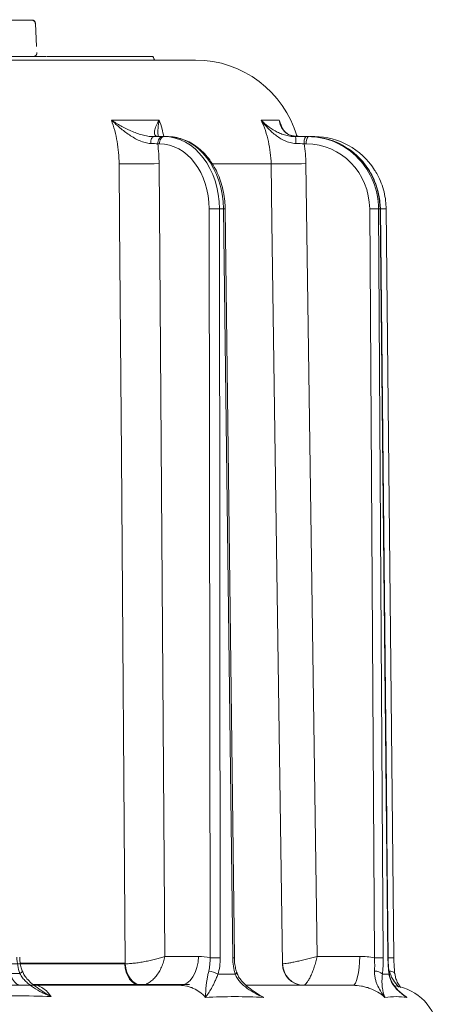
# Model space of a CAD drawing. Extents: x 17213 to 20696, y 981 to 4196.
# Drawn here: x 20350 to 20465, y 3761 to 4031 of the extents above; entities that cross this region are included whole.
import ezdxf

# ---------------------------------------------------------------- set-up
doc = ezdxf.new("R2010")
doc.units = 0
doc.header["$LTSCALE"] = 5
doc.linetypes.add('HIDDEN', pattern=[1.905, 1.27, -0.635])

msp = doc.modelspace()

# ---------------------------------------------------------------- linework, layer by layer
at = {"color": 1, "linetype": 'HIDDEN', "lineweight": 9}
for p, q in [((20354.41, 4029.99), (20354.84, 4022.02)), ((20354.42, 4029.98), (20354.84, 4021.98))]:
    msp.add_line(p, q, dxfattribs=at)
at = {"color": 7, "linetype": 'Continuous', "lineweight": 9}
for p, q in [((20398.47, 4019.92), (20308.26, 4019.92)), ((20357.5, 4020.92), (20357.52, 4020.92)), ((20357.52, 4020.92), (20357.57, 4020.92)), ((20357.57, 4020.92), (20357.9, 4020.92)), ((20357.9, 4020.92), (20358.05, 4020.92)), ((20358.46, 4020.92), (20358.86, 4020.92)), ((20359.04, 4020.92), (20360.11, 4020.92)), ((20360.11, 4020.92), (20360.23, 4020.92)), ((20360.27, 4020.92), (20360.39, 4020.92)), ((20361.85, 4020.92), (20362.2, 4020.92)), ((20362.34, 4020.92), (20363.01, 4020.92)), ((20365.75, 4020.92), (20368.17, 4020.92)), ((20368.17, 4020.92), (20376.29, 4020.92)), ((20384.13, 4020.92), (20384.73, 4020.92)), ((20384.73, 4020.92), (20384.82, 4020.92)), ((20385.2, 4020.92), (20385.34, 4020.92)), ((20385.64, 4020.92), (20386.13, 4020.92)), ((20386.13, 4020.92), (20386.3, 4020.92)), ((20386.3, 4020.92), (20386.65, 4020.92)), ((20386.65, 4020.92), (20386.69, 4020.92)), ((20386.73, 4020.92), (20386.74, 4020.92)), ((20386.74, 4020.92), (20387.21, 4019.92)), ((20388.44, 4003.46), (20375.32, 4003.46)), ((20421.41, 4003.46), (20416.47, 4003.46)), ((20422.39, 4001.09), (20421.41, 4003.46)), ((20389.8, 3998.92), (20389.35, 3998.92)), ((20390.7, 3998.92), (20389.8, 3998.92)), ((20389.98, 3998.92), (20390.25, 3998.92)), ((20425.36, 3999.12), (20426.48, 3998.92)), ((20426.15, 3999.21), (20426.65, 3999.08)), ((20429.37, 3998.92), (20428.8, 3998.92)), ((20429.71, 3998.92), (20429.37, 3998.92)), ((20430.62, 3998.92), (20429.89, 3998.92)), ((20431.2, 3998.92), (20430.62, 3998.92)), ((20430.62, 3998.92), (20430.69, 3998.9)), ((20388.06, 3996.94), (20388.52, 3996.94)), ((20428.31, 3996.94), (20428.89, 3996.94)), ((20390.02, 3773.85), (20388.41, 3991.5)), ((20403.19, 3991.43), (20419.21, 3991.43)), ((20431.91, 3773.85), (20428.78, 3991.5)), ((20402.2, 3979.1), (20402.43, 3773.46)), ((20405.02, 3979.1), (20406.12, 3979.1)), ((20405.24, 3773.46), (20405.02, 3979.1)), ((20406.12, 3979.1), (20408.65, 3773.46)), ((20406.59, 3979.11), (20409.12, 3773.46)), ((20446.32, 3979.1), (20447.62, 3773.46)), ((20448.74, 3979.1), (20449.15, 3979.1)), ((20450.05, 3773.46), (20448.74, 3979.1)), ((20449.15, 3979.1), (20451.33, 3773.46)), ((20449.21, 3979.1), (20451.39, 3773.46)), ((20449.25, 3979.1), (20451, 3810.68)), ((20450.84, 3979.1), (20452.96, 3773.46)), ((20399.23, 3773.85), (20390.02, 3773.85)), ((20443.58, 3773.85), (20431.91, 3773.85)), ((20379.03, 3771.82), (20347.15, 3771.82)), ((20394.09, 3765.92), (20091.71, 3765.92)), ((20441.64, 3765.92), (20412.38, 3765.92))]:
    msp.add_line(p, q, dxfattribs=at)
at = {"color": 1, "linetype": 'Continuous', "lineweight": 9}
msp.add_line((20345.84, 4020.92), (20353.84, 4020.92), dxfattribs=at)
at = {"color": 7, "lineweight": 9}
for p, q in [((20378.98, 3772.03), (20350.28, 3772.03)), ((20396.77, 3766.14), (20353.78, 3766.14))]:
    msp.add_line(p, q, dxfattribs=at)
at = {"color": 1, "linetype": 'HIDDEN', "lineweight": 9, "flags": 128}
msp.add_lwpolyline([(20353.41, 4030.93), (20353.28, 4030.93), (20352.8, 4030.93), (20351.97, 4030.93), (20350.79, 4030.93), (20349.26, 4030.94), (20347.38, 4030.94), (20345.18, 4030.94), (20342.64, 4030.94), (20339.78, 4030.94), (20336.61, 4030.94), (20333.14, 4030.94), (20329.38, 4030.95), (20325.35, 4030.95), (20321.04, 4030.95), (20316.49, 4030.95), (20311.7, 4030.96), (20306.69, 4030.96), (20301.47, 4030.96), (20296.06, 4030.96), (20290.49, 4030.97), (20284.76, 4030.97), (20278.89, 4030.97), (20272.91, 4030.98), (20266.84, 4030.98), (20260.69, 4030.98), (20254.48, 4030.99), (20248.23, 4030.99), (20241.96, 4030.99), (20235.7, 4031), (20229.46, 4031), (20223.27, 4031.01), (20217.14, 4031.01), (20211.09, 4031.01), (20205.14, 4031.02), (20199.32, 4031.02), (20193.63, 4031.02), (20188.1, 4031.02)], dxfattribs=at)
at = {"color": 7, "linetype": 'Continuous', "lineweight": 9, "flags": 128}
for points in [[(20386.74, 4020.92), (20386.88, 4020.62), (20387.02, 4020.32), (20387.21, 4019.92)], [(20386.92, 3998.92), (20386.76, 3998.89), (20386.62, 3998.78), (20386.48, 3998.61), (20386.36, 3998.38), (20386.26, 3998.09), (20386.18, 3997.77), (20386.13, 3997.41), (20386.11, 3997.04)], [(20389.35, 3998.92), (20389.1, 3998.89), (20388.86, 3998.77), (20388.64, 3998.59), (20388.44, 3998.34), (20388.28, 3998.04), (20388.16, 3997.7), (20388.09, 3997.33), (20388.06, 3996.94)], [(20389.8, 3998.92), (20389.55, 3998.89), (20389.31, 3998.77), (20389.09, 3998.59), (20388.9, 3998.34), (20388.74, 3998.04), (20388.62, 3997.7), (20388.54, 3997.33), (20388.52, 3996.94)], [(20431.2, 3998.92), (20431.28, 3998.89), (20431.3, 3998.86)], [(20377.44, 3991.43), (20377.56, 3975.43), (20378.05, 3911.44), (20379.11, 3771.82)], [(20419.21, 3991.43), (20419.44, 3975.43), (20420.37, 3911.44), (20422.38, 3771.82)], [(20449.15, 3979.1), (20449.21, 3979.1), (20449.21, 3979.1)], [(20394.09, 3765.92), (20395.09, 3766.08), (20396.05, 3766.53), (20396.93, 3767.26), (20397.71, 3768.24), (20398.35, 3769.44), (20398.83, 3770.81), (20399.13, 3772.3), (20399.23, 3773.85)], [(20443.58, 3773.85), (20443.54, 3772.3), (20443.42, 3770.81), (20443.24, 3769.44), (20443, 3768.24), (20442.71, 3767.26), (20442.38, 3766.53), (20442.02, 3766.08), (20441.64, 3765.92)], [(20379.03, 3771.82), (20379.13, 3770.66), (20379.39, 3769.56), (20379.79, 3768.54), (20380.33, 3767.64), (20380.98, 3766.91), (20381.73, 3766.37), (20382.53, 3766.04), (20383.37, 3765.92)], [(20379.11, 3771.82), (20379.25, 3770.67), (20379.55, 3769.57), (20379.99, 3768.55), (20380.56, 3767.66), (20381.24, 3766.93), (20382.01, 3766.39), (20382.82, 3766.05), (20383.66, 3765.94)], [(20451.33, 3773.46), (20451.39, 3773.46), (20451.39, 3773.46)], [(20409.37, 3768.94), (20409.55, 3769.1), (20409.68, 3769.25), (20409.74, 3769.39), (20409.74, 3769.52), (20409.74, 3769.54)], [(20451.63, 3768.94), (20451.67, 3769.1), (20451.67, 3769.17)], [(20453.21, 3769.15), (20453.18, 3769.25), (20453.09, 3769.39), (20452.93, 3769.52), (20452.71, 3769.63), (20452.44, 3769.71), (20452.14, 3769.77), (20451.8, 3769.8)]]:
    msp.add_lwpolyline(points, dxfattribs=at)
at = {"color": 7, "lineweight": 9, "flags": 128}
msp.add_lwpolyline([(20350.18, 3769.16), (20350.42, 3769.32), (20350.6, 3769.47), (20350.74, 3769.61), (20350.81, 3769.74), (20350.82, 3769.84), (20350.81, 3769.87)], dxfattribs=at)
at = {"color": 1, "linetype": 'HIDDEN', "lineweight": 9}
for centre, start, end in [((20353.41, 4029.93), 3.1384, 89.9683), ((20353.43, 4029.92), 3, 90), ((20353.84, 4021.92), 270, 3)]:
    msp.add_arc(centre, 1, start, end, dxfattribs=at)
at = {"color": 7, "linetype": 'Continuous', "lineweight": 9}
for centre, radius, start, end in [((20398.47, 3990.92), 29, 16.0669, 90), ((20412.82, 3997.49), 13.21, 358.0371, 6.2212), ((20430.72, 3997.4), 2.45, 141.6826, 190.8882), ((20431.3, 3997.4), 2.45, 141.6831, 190.8877), ((20380.51, 4370.82), 379.4, 269.5359, 271.1931), ((20421.53, 4329.53), 338.11, 269.6062, 271.2291), ((20403.61, 3846.2), 132.9, 89.3926, 90.6074), ((20405.6, 4028.97), 49.87, 270.6054, 271.1429), ((20447.53, 3885.8), 93.31, 89.2557, 90.7443), ((20450.17, 3916.8), 62.31, 89.3891, 90.8459), ((20403.83, 3640.39), 133.07, 89.3934, 90.6066), ((20408.18, 3819.55), 46.1, 270.5877, 271.1689), ((20428.2, 3771.78), 5.86, 179.6078, 268.6044), ((20428.35, 3771.91), 5.97, 180.8117, 268.31), ((20448.83, 3680.04), 93.43, 89.2566, 90.7434), ((20452.3, 3710.86), 62.6, 89.3937, 90.8435), ((20401.76, 3764.76), 5.05, 55.9605, 86.5381), ((20447.84, 3767.07), 2.73, 43.2177, 93.7338), ((20451.26, 3751.92), 14, 6, 81.7911)]:
    msp.add_arc(centre, radius, start, end, dxfattribs=at)
at = {"color": 7, "linetype": 'Continuous', "lineweight": 9, "extrusion": (0, 0, -1)}
for centre, major_axis, ratio, start_param, end_param in [((20389.7, 3978.92), (0.24, 20), 0.765997, 6.273827, 7.835896), ((20390.8, 3978.92), (-0.24, 20), 0.765997, 0.009359, 1.571428), ((20429.33, 3978.92), (0.65, 19.99), 0.970236, 6.251727, 7.04541), ((20429.75, 3978.92), (-0.65, 19.99), 0.970236, 0.031458, 0.818777), ((20431.23, 3978.92), (-0.75, 19.99), 0.978087, 0.036882, 1.027269), ((20388.42, 3978.94), (0.24, 18), 0.765986, 6.272787, 7.834857), ((20428.85, 3978.94), (0.65, 17.99), 0.970222, 6.248243, 7.810313), ((20429.33, 3978.92), (0.65, 19.99), 0.970236, 0.762224, 1.530612), ((20429.75, 3978.92), (-0.65, 19.99), 0.970236, 0.818777, 1.593528), ((20431.65, 3978.94), (-0.75, 17.98), 0.978073, 1.527811, 1.603031)]:
    msp.add_ellipse(centre, major_axis=major_axis, ratio=ratio, start_param=start_param, end_param=end_param, dxfattribs=at)
at = {"color": 7, "linetype": 'Continuous', "lineweight": 9}
for points, knots in [([(20350.79, 4020.92), (20351.19, 4020.92), (20351.88, 4020.92), (20353.24, 4020.92), (20354.68, 4020.92), (20356.09, 4020.92), (20357.04, 4020.92), (20357.33, 4020.92)], [0, 0, 0, 0, 0.284263, 0.490453, 0.696255, 0.906529, 1, 1, 1, 1]), ([(20358.05, 4020.92), (20358.09, 4020.92), (20358.13, 4020.92), (20358.21, 4020.92), (20358.25, 4020.92), (20358.35, 4020.92), (20358.41, 4020.92), (20358.46, 4020.92)], [0.0196633, 0.0196633, 0.0196633, 0.0196633, 0.25, 0.25, 0.5, 0.5, 1, 1, 1, 1]), ([(20358.86, 4020.92), (20358.86, 4020.92), (20358.86, 4020.92), (20358.86, 4020.92), (20358.87, 4020.92), (20358.88, 4020.92), (20358.89, 4020.92), (20358.9, 4020.92), (20358.91, 4020.92), (20358.92, 4020.92), (20358.93, 4020.92), (20358.93, 4020.92), (20358.95, 4020.92), (20358.96, 4020.92), (20358.98, 4020.92), (20358.99, 4020.92), (20359, 4020.92)], [-0.01123, -0.01123, -0.01123, -0.01123, 0, 0, 0, 0.125, 0.125, 0.25, 0.25, 0.375, 0.375, 0.5, 0.5, 0.75, 0.75, 1, 1, 1, 1]), ([(20359, 4020.92), (20359.01, 4020.92), (20359.01, 4020.92), (20359.02, 4020.92), (20359.03, 4020.92), (20359.04, 4020.92), (20359.04, 4020.92)], [0, 0, 0, 0, 0.0002110167, 0.0002110167, 0.0002110167, 0.0005063443, 0.0005063443, 0.0005063443, 0.0005063443]), ([(20360.26, 4020.92), (20360.26, 4020.92), (20360.26, 4020.92), (20360.26, 4020.92), (20360.26, 4020.92), (20360.27, 4020.92), (20360.27, 4020.92)], [0.95248463, 0.95248463, 0.95248463, 0.95248463, 1, 1, 1, 1.0465056, 1.0465056, 1.0465056, 1.0465056]), ([(20360.39, 4020.92), (20360.5, 4020.92), (20360.61, 4020.92), (20360.84, 4020.92), (20360.96, 4020.92), (20361.13, 4020.92), (20361.18, 4020.92), (20361.29, 4020.92), (20361.35, 4020.92), (20361.43, 4020.92), (20361.46, 4020.92), (20361.51, 4020.92), (20361.54, 4020.92), (20361.62, 4020.92), (20361.67, 4020.92), (20361.71, 4020.92), (20361.71, 4020.92), (20361.71, 4020.92), (20361.71, 4020.92)], [0.0063798, 0.0063798, 0.0063798, 0.0063798, 0.25, 0.25, 0.5, 0.5, 0.625, 0.625, 0.75, 0.75, 0.8125, 0.8125, 0.875, 0.875, 1, 1, 1, 1.0017626, 1.0017626, 1.0017626, 1.0017626]), ([(20361.71, 4020.92), (20361.72, 4020.92), (20361.72, 4020.92), (20361.72, 4020.92), (20361.74, 4020.92), (20361.76, 4020.92), (20361.81, 4020.92), (20361.83, 4020.92), (20361.84, 4020.92), (20361.84, 4020.92), (20361.85, 4020.92), (20361.85, 4020.92)], [-0.012075, -0.012075, -0.012075, -0.012075, 0, 0, 0, 0.5, 0.5, 1, 1, 1, 1.005853, 1.005853, 1.005853, 1.005853]), ([(20362.2, 4020.92), (20362.22, 4020.92), (20362.26, 4020.92), (20362.31, 4020.92), (20362.33, 4020.92)], [0, 0, 0, 0, 0.612905, 1, 1, 1, 1]), ([(20363.01, 4020.92), (20363.03, 4020.92), (20363.04, 4020.92), (20363.09, 4020.92), (20363.12, 4020.92), (20363.15, 4020.92), (20363.15, 4020.92), (20363.15, 4020.92), (20363.15, 4020.92)], [0.326043, 0.326043, 0.326043, 0.326043, 0.5, 0.5, 1, 1, 1, 1.0013282, 1.0013282, 1.0013282, 1.0013282]), ([(20363.15, 4020.92), (20363.15, 4020.92), (20363.15, 4020.92), (20363.15, 4020.92), (20363.18, 4020.92), (20363.21, 4020.92), (20363.26, 4020.92), (20363.28, 4020.92), (20363.32, 4020.92), (20363.35, 4020.92), (20363.39, 4020.92), (20363.41, 4020.92), (20363.46, 4020.92), (20363.49, 4020.92), (20363.54, 4020.92), (20363.55, 4020.92), (20363.58, 4020.92), (20363.6, 4020.92), (20363.65, 4020.92), (20363.69, 4020.92), (20363.72, 4020.92), (20363.74, 4020.92), (20363.76, 4020.92), (20363.78, 4020.92)], [-0.000717, -0.000717, -0.000717, -0.000717, 0, 0, 0, 0.25, 0.25, 0.375, 0.375, 0.5, 0.5, 0.625, 0.625, 0.75, 0.75, 0.8125, 0.8125, 0.875, 0.875, 1, 1, 1, 1.079041, 1.079041, 1.079041, 1.079041]), ([(20363.51, 4020.92), (20363.52, 4020.92), (20363.57, 4020.92), (20363.7, 4020.92), (20363.82, 4020.92), (20363.9, 4020.92)], [0, 0, 0, 0, 0.039169, 0.426827, 1, 1, 1, 1]), ([(20363.78, 4020.92), (20363.83, 4020.92), (20363.88, 4020.92), (20363.93, 4020.92), (20364.06, 4020.92), (20364.22, 4020.92), (20364.44, 4020.92), (20364.49, 4020.92), (20364.58, 4020.92), (20364.62, 4020.92), (20364.75, 4020.92), (20364.83, 4020.92), (20364.9, 4020.92), (20364.91, 4020.92), (20364.92, 4020.92), (20364.93, 4020.92)], [-0.179549, -0.179549, -0.179549, -0.179549, 0, 0, 0, 0.5, 0.5, 0.625, 0.625, 0.75, 0.75, 1, 1, 1, 1.032697, 1.032697, 1.032697, 1.032697]), ([(20363.9, 4020.92), (20363.9, 4020.92), (20363.91, 4020.92), (20363.92, 4020.92), (20364.07, 4020.92), (20364.23, 4020.92), (20364.54, 4020.92), (20364.69, 4020.92), (20365, 4020.92), (20365.14, 4020.92), (20365.44, 4020.92), (20365.59, 4020.92), (20365.74, 4020.92), (20365.75, 4020.92), (20365.75, 4020.92), (20365.75, 4020.92)], [-0.01393, -0.01393, -0.01393, -0.01393, 0, 0, 0, 0.25, 0.25, 0.5, 0.5, 0.75, 0.75, 1, 1, 1, 1.00104, 1.00104, 1.00104, 1.00104]), ([(20363.92, 4019.92), (20363.94, 4019.92), (20363.96, 4019.92), (20364.05, 4019.92), (20364.12, 4019.92), (20364.27, 4019.92), (20364.32, 4019.92), (20364.46, 4019.92), (20364.53, 4019.92), (20364.7, 4019.92), (20364.8, 4019.92), (20365.01, 4019.92), (20365.13, 4019.92), (20365.31, 4019.92), (20365.38, 4019.92), (20365.51, 4019.92), (20365.58, 4019.92), (20365.73, 4019.92), (20365.8, 4019.92), (20365.96, 4019.92), (20366.04, 4019.92), (20366.2, 4019.92), (20366.29, 4019.92), (20366.46, 4019.92), (20366.55, 4019.92), (20366.81, 4019.92), (20367, 4019.92), (20367.56, 4019.92), (20367.95, 4019.92), (20368.54, 4019.92), (20368.73, 4019.92), (20369.13, 4019.92), (20369.33, 4019.92), (20369.52, 4019.92)], [0, 0, 0, 0, 0.125, 0.125, 0.25, 0.25, 0.3125, 0.3125, 0.375, 0.375, 0.4375, 0.4375, 0.5, 0.5, 0.53125, 0.53125, 0.5625, 0.5625, 0.59375, 0.59375, 0.625, 0.625, 0.65625, 0.65625, 0.6875, 0.6875, 0.75, 0.75, 0.875, 0.875, 0.9375, 0.9375, 1, 1, 1, 1]), ([(20364.93, 4020.92), (20364.94, 4020.92), (20364.95, 4020.92), (20364.96, 4020.92), (20365.22, 4020.92), (20365.49, 4020.92), (20366.04, 4020.92), (20366.31, 4020.92), (20366.84, 4020.92), (20367.11, 4020.92), (20367.64, 4020.92), (20367.9, 4020.92), (20368.17, 4020.92), (20368.17, 4020.92), (20368.17, 4020.92), (20368.17, 4020.92)], [-0.009595, -0.009595, -0.009595, -0.009595, 0, 0, 0, 0.25, 0.25, 0.5, 0.5, 0.75, 0.75, 1, 1, 1, 1.000899, 1.000899, 1.000899, 1.000899]), ([(20376.29, 4020.92), (20376.84, 4020.92), (20377.39, 4020.92), (20378.49, 4020.92), (20379.04, 4020.92), (20380.69, 4020.92), (20381.79, 4020.92), (20382.89, 4020.92)], [0, 0, 0, 0, 0.25, 0.25, 0.5, 0.5, 1, 1, 1, 1]), ([(20376.51, 4019.92), (20376.68, 4019.92), (20376.85, 4019.92), (20377.1, 4019.92), (20377.19, 4019.92), (20377.36, 4019.92), (20377.44, 4019.92), (20377.7, 4019.92), (20377.87, 4019.92), (20378.21, 4019.92), (20378.38, 4019.92), (20378.72, 4019.92), (20378.89, 4019.92), (20379.23, 4019.92), (20379.4, 4019.92), (20379.6, 4019.92), (20379.65, 4019.92), (20379.73, 4019.92), (20379.77, 4019.92), (20379.89, 4019.92), (20379.97, 4019.92), (20380.09, 4019.92), (20380.13, 4019.92), (20380.21, 4019.92), (20380.25, 4019.92), (20380.36, 4019.92), (20380.44, 4019.92), (20380.51, 4019.92)], [0, 0, 0, 0, 0.125, 0.125, 0.1875, 0.1875, 0.25, 0.25, 0.375, 0.375, 0.5, 0.5, 0.625, 0.625, 0.75, 0.75, 0.78125, 0.78125, 0.8125, 0.8125, 0.875, 0.875, 0.90625, 0.90625, 0.9375, 0.9375, 1, 1, 1, 1]), ([(20376.87, 4020.92), (20377.07, 4020.92), (20377.69, 4020.92), (20378.32, 4020.92), (20378.74, 4020.92)], [0, 0, 0, 0, 0.323886, 1, 1, 1, 1]), ([(20378.74, 4020.92), (20378.74, 4020.92), (20378.74, 4020.92), (20378.74, 4020.92), (20379.16, 4020.92), (20379.57, 4020.92), (20380.4, 4020.92), (20380.82, 4020.92), (20381.45, 4020.92), (20381.66, 4020.92), (20382.08, 4020.92), (20382.29, 4020.92), (20382.6, 4020.92), (20382.71, 4020.92), (20382.92, 4020.92), (20383.03, 4020.92), (20383.35, 4020.92), (20383.56, 4020.92), (20383.77, 4020.92), (20383.89, 4020.92), (20384.01, 4020.92), (20384.13, 4020.92)], [-0.000477, -0.000477, -0.000477, -0.000477, 0, 0, 0, 0.25, 0.25, 0.5, 0.5, 0.625, 0.625, 0.75, 0.75, 0.8125, 0.8125, 0.875, 0.875, 1, 1, 1, 1.07031, 1.07031, 1.07031, 1.07031]), ([(20381.32, 4019.92), (20381.49, 4019.92), (20381.65, 4019.92), (20381.9, 4019.92), (20381.98, 4019.92), (20382.14, 4019.92), (20382.22, 4019.92), (20382.38, 4019.92), (20382.46, 4019.92), (20382.62, 4019.92), (20382.7, 4019.92), (20382.93, 4019.92), (20383.08, 4019.92), (20383.37, 4019.92), (20383.5, 4019.92), (20383.77, 4019.92), (20383.89, 4019.92), (20384.13, 4019.92), (20384.25, 4019.92), (20384.46, 4019.92), (20384.55, 4019.92), (20384.73, 4019.92), (20384.81, 4019.92), (20384.96, 4019.92), (20385.02, 4019.92), (20385.13, 4019.92), (20385.19, 4019.92), (20385.27, 4019.92), (20385.31, 4019.92), (20385.35, 4019.92), (20385.36, 4019.92), (20385.39, 4019.92), (20385.4, 4019.92), (20385.43, 4019.92), (20385.45, 4019.92), (20385.48, 4019.92), (20385.48, 4019.92), (20385.48, 4019.92)], [0, 0, 0, 0, 0.0625, 0.0625, 0.09375, 0.09375, 0.125, 0.125, 0.15625, 0.15625, 0.1875, 0.1875, 0.25, 0.25, 0.3125, 0.3125, 0.375, 0.375, 0.4375, 0.4375, 0.5, 0.5, 0.5625, 0.5625, 0.625, 0.625, 0.6875, 0.6875, 0.75, 0.75, 0.78125, 0.78125, 0.8125, 0.8125, 0.875, 0.875, 1, 1, 1, 1]), ([(20381.98, 4019.92), (20382.04, 4019.92), (20382.09, 4019.92), (20382.19, 4019.92), (20382.23, 4019.92), (20382.31, 4019.92), (20382.35, 4019.92), (20382.42, 4019.92), (20382.45, 4019.92), (20382.52, 4019.92), (20382.55, 4019.92), (20382.61, 4019.92), (20382.64, 4019.92), (20382.71, 4019.92), (20382.76, 4019.92), (20382.81, 4019.92)], [0, 0, 0, 0, 0.125, 0.125, 0.25, 0.25, 0.375, 0.375, 0.5, 0.5, 0.625, 0.625, 0.75, 0.75, 1, 1, 1, 1]), ([(20382.89, 4020.92), (20383.06, 4020.92), (20383.22, 4020.92), (20383.55, 4020.92), (20383.72, 4020.92), (20384.05, 4020.92), (20384.21, 4020.92), (20384.46, 4020.92), (20384.54, 4020.92), (20384.69, 4020.92), (20384.77, 4020.92), (20384.85, 4020.92)], [0, 0, 0, 0, 0.25, 0.25, 0.5, 0.5, 0.75, 0.75, 0.875, 0.875, 1, 1, 1, 1]), ([(20384.85, 4020.92), (20384.87, 4020.92), (20384.88, 4020.92), (20384.9, 4020.92), (20384.92, 4020.92), (20384.95, 4020.92), (20384.99, 4020.92), (20385.01, 4020.92), (20385.04, 4020.92), (20385.06, 4020.92), (20385.12, 4020.92), (20385.15, 4020.92), (20385.19, 4020.92), (20385.2, 4020.92), (20385.22, 4020.92), (20385.22, 4020.92), (20385.22, 4020.92), (20385.23, 4020.92)], [-0.233063, -0.233063, -0.233063, -0.233063, 0, 0, 0, 0.25, 0.25, 0.375, 0.375, 0.5, 0.5, 0.75, 0.75, 1, 1, 1, 1.072319, 1.072319, 1.072319, 1.072319]), ([(20385.23, 4020.92), (20385.23, 4020.92), (20385.23, 4020.92), (20385.24, 4020.92), (20385.26, 4020.92), (20385.29, 4020.92), (20385.33, 4020.92), (20385.35, 4020.92), (20385.37, 4020.92), (20385.38, 4020.92), (20385.41, 4020.92), (20385.43, 4020.92), (20385.45, 4020.92), (20385.46, 4020.92), (20385.49, 4020.92), (20385.5, 4020.92), (20385.51, 4020.92)], [-0.01662, -0.01662, -0.01662, -0.01662, 0, 0, 0, 0.125, 0.125, 0.1875, 0.1875, 0.25, 0.25, 0.375, 0.375, 0.5, 0.5, 0.995652, 0.995652, 0.995652, 0.995652]), ([(20385.51, 4020.92), (20385.52, 4020.92), (20385.53, 4020.92), (20385.55, 4020.92), (20385.55, 4020.92), (20385.57, 4020.92), (20385.58, 4020.92), (20385.6, 4020.92), (20385.62, 4020.92), (20385.64, 4020.92), (20385.64, 4020.92), (20385.64, 4020.92)], [0.002764, 0.002764, 0.002764, 0.002764, 0.25, 0.25, 0.375, 0.375, 0.5, 0.5, 0.75, 0.75, 0.789972, 0.789972, 0.789972, 0.789972]), ([(20386.69, 4020.92), (20386.69, 4020.92), (20386.69, 4020.92), (20386.69, 4020.92), (20386.69, 4020.92), (20386.7, 4020.92), (20386.71, 4020.92), (20386.71, 4020.92), (20386.71, 4020.92)], [-0.0168046, -0.0168046, -0.0168046, -0.0168046, 0, 0, 0, 0.5, 0.5, 0.9780168, 0.9780168, 0.9780168, 0.9780168]), ([(20375.32, 4003.46), (20375.66, 4002.52), (20375.97, 4001.55), (20376.49, 3999.58), (20376.71, 3998.59), (20377.24, 3995.57), (20377.43, 3993.52), (20377.44, 3991.43)], [0, 0, 0, 0, 0.25, 0.25, 0.5, 0.5, 1, 1, 1, 1]), ([(20386.11, 3997.04), (20385.6, 3997.06), (20385.1, 3997.15), (20384.09, 3997.42), (20383.57, 3997.61), (20382.58, 3998.03), (20382.1, 3998.27), (20381.16, 3998.8), (20380.7, 3999.08), (20379.34, 3999.98), (20378.49, 4000.64), (20377.26, 4001.67), (20376.86, 4002.02), (20376.27, 4002.55), (20376.08, 4002.73), (20375.7, 4003.1), (20375.5, 4003.28), (20375.32, 4003.46)], [0, 0, 0, 0, 0.125, 0.125, 0.25, 0.25, 0.375, 0.375, 0.5, 0.5, 0.75, 0.75, 0.875, 0.875, 0.9375, 0.9375, 1, 1, 1, 1]), ([(20386.92, 3998.92), (20386.4, 3998.92), (20385.87, 3998.97), (20385.08, 3999.1), (20384.81, 3999.15), (20384.28, 3999.27), (20384.01, 3999.34), (20383.22, 3999.55), (20382.7, 3999.72), (20381.69, 4000.08), (20381.19, 4000.28), (20379.72, 4000.92), (20378.78, 4001.39), (20377.44, 4002.13), (20377, 4002.39), (20376.36, 4002.78), (20376.15, 4002.92), (20375.83, 4003.12), (20375.73, 4003.19), (20375.52, 4003.33), (20375.42, 4003.4), (20375.32, 4003.46)], [0, 0, 0, 0, 0.125, 0.125, 0.1875, 0.1875, 0.25, 0.25, 0.375, 0.375, 0.5, 0.5, 0.75, 0.75, 0.875, 0.875, 0.9375, 0.9375, 0.96875, 0.96875, 1, 1, 1, 1]), ([(20388.33, 3998.92), (20388.05, 3998.92), (20387.84, 3998.97), (20387.58, 3999.1), (20387.5, 3999.15), (20387.38, 3999.27), (20387.32, 3999.34), (20387.19, 3999.55), (20387.15, 3999.72), (20387.11, 4000.08), (20387.12, 4000.28), (20387.23, 4000.92), (20387.39, 4001.39), (20387.72, 4002.13), (20387.85, 4002.39), (20388.06, 4002.78), (20388.13, 4002.92), (20388.24, 4003.12), (20388.28, 4003.19), (20388.36, 4003.33), (20388.4, 4003.4), (20388.44, 4003.46)], [0, 0, 0, 0, 0.125, 0.125, 0.1875, 0.1875, 0.25, 0.25, 0.375, 0.375, 0.5, 0.5, 0.75, 0.75, 0.875, 0.875, 0.9375, 0.9375, 0.96875, 0.96875, 1, 1, 1, 1]), ([(20388.25, 3998.96), (20388.22, 3999.08), (20388.05, 3999.74), (20388.1, 4001.24), (20388.29, 4002.69), (20388.44, 4003.46), (20388.44, 4003.46)], [0, 0, 0, 0, 0.09373, 0.534404, 0.997516, 1, 1, 1, 1]), ([(20389.7, 3998.92), (20389.57, 3999.62), (20389.27, 4001.19), (20388.74, 4002.65), (20388.44, 4003.46)], [0, 0, 0, 0, 0.442713, 1, 1, 1, 1]), ([(20416.47, 4003.46), (20416.91, 4002.52), (20417.3, 4001.55), (20417.97, 3999.58), (20418.25, 3998.59), (20418.93, 3995.57), (20419.18, 3993.52), (20419.21, 3991.43)], [0, 0, 0, 0, 0.25, 0.25, 0.5, 0.5, 1, 1, 1, 1]), ([(20426.02, 3997.04), (20425.47, 3997.06), (20424.94, 3997.15), (20423.91, 3997.42), (20423.41, 3997.61), (20422.47, 3998.03), (20422.03, 3998.27), (20421.18, 3998.8), (20420.78, 3999.08), (20419.61, 3999.98), (20418.91, 4000.64), (20417.94, 4001.67), (20417.63, 4002.02), (20417.18, 4002.55), (20417.03, 4002.73), (20416.75, 4003.1), (20416.61, 4003.28), (20416.47, 4003.46)], [0, 0, 0, 0, 0.125, 0.125, 0.25, 0.25, 0.375, 0.375, 0.5, 0.5, 0.75, 0.75, 0.875, 0.875, 0.9375, 0.9375, 1, 1, 1, 1]), ([(20425.95, 3998.92), (20425.4, 3998.92), (20424.87, 3998.97), (20424.1, 3999.1), (20423.85, 3999.15), (20423.35, 3999.27), (20423.11, 3999.34), (20422.4, 3999.55), (20421.96, 3999.72), (20421.11, 4000.08), (20420.7, 4000.28), (20419.54, 4000.92), (20418.84, 4001.39), (20417.89, 4002.13), (20417.58, 4002.39), (20417.15, 4002.78), (20417.01, 4002.92), (20416.8, 4003.12), (20416.73, 4003.19), (20416.6, 4003.33), (20416.53, 4003.4), (20416.47, 4003.46)], [0, 0, 0, 0, 0.125, 0.125, 0.1875, 0.1875, 0.25, 0.25, 0.375, 0.375, 0.5, 0.5, 0.75, 0.75, 0.875, 0.875, 0.9375, 0.9375, 0.96875, 0.96875, 1, 1, 1, 1]), ([(20421.41, 4003.46), (20421.41, 4003.46), (20421.5, 4002.89), (20421.81, 4001.82), (20422.55, 4000.61), (20423.49, 3999.8), (20424.29, 3999.27), (20425.06, 3999.16), (20425.36, 3999.12)], [0, 0, 0, 0, 0.001709, 0.294545, 0.575041, 0.734328, 0.896994, 1, 1, 1, 1]), ([(20421.94, 4002.04), (20421.75, 4002.5), (20421.55, 4002.97), (20421.41, 4003.46), (20421.41, 4003.46)], [0, 0, 0, 0, 0.991595, 1, 1, 1, 1]), ([(20421.93, 4002.04), (20422.05, 4001.74), (20422.33, 4001.07), (20422.96, 4000.29), (20423.74, 3999.65), (20424.52, 3999.24), (20425.12, 3999.1), (20425.37, 3999.05)], [0, 0, 0, 0, 0.216191, 0.476709, 0.696781, 0.877163, 1, 1, 1, 1]), ([(20390.7, 3998.92), (20391.08, 3998.91), (20392.13, 3998.89), (20393.82, 3998.58), (20395.75, 3997.94), (20397.59, 3997), (20399.33, 3995.77), (20400.93, 3994.28), (20402.38, 3992.54), (20403.64, 3990.58), (20404.7, 3988.43), (20405.55, 3986.14), (20406.15, 3983.72), (20406.51, 3981.36), (20406.57, 3979.81), (20406.59, 3979.11)], [0, 0, 0, 0, 0.045219, 0.124133, 0.203127, 0.282437, 0.362232, 0.442566, 0.523388, 0.604587, 0.686043, 0.767653, 0.849345, 0.931079, 1, 1, 1, 1]), ([(20443.52, 3992.99), (20443.68, 3992.83), (20444.45, 3992.1), (20445.59, 3990.58), (20446.91, 3988.46), (20447.94, 3986.16), (20448.68, 3983.76), (20449.12, 3981.39), (20449.18, 3979.83), (20449.21, 3979.1)], [0, 0, 0, 0, 0.045125, 0.207745, 0.370451, 0.533238, 0.696097, 0.859017, 1, 1, 1, 1]), ([(20447.59, 3989.85), (20447.89, 3989.39), (20448.65, 3988.21), (20449.54, 3986.16), (20450.3, 3983.76), (20450.74, 3981.39), (20450.81, 3979.83), (20450.84, 3979.1)], [0, 0, 0, 0, 0.147257, 0.367741, 0.588298, 0.808918, 1, 1, 1, 1]), ([(20379.11, 3771.82), (20379.46, 3771.83), (20379.85, 3771.84), (20380.68, 3771.9), (20381.12, 3771.94), (20381.81, 3772.02), (20382.05, 3772.05), (20382.53, 3772.12), (20382.77, 3772.15), (20383.51, 3772.27), (20384, 3772.35), (20385, 3772.54), (20385.5, 3772.64), (20386.49, 3772.86), (20386.97, 3772.97), (20387.91, 3773.21), (20388.37, 3773.34), (20389.02, 3773.53), (20389.23, 3773.59), (20389.63, 3773.72), (20389.83, 3773.79), (20390.02, 3773.85)], [0, 0, 0, 0, 0.125, 0.125, 0.25, 0.25, 0.3125, 0.3125, 0.375, 0.375, 0.5, 0.5, 0.625, 0.625, 0.75, 0.75, 0.875, 0.875, 0.9375, 0.9375, 1, 1, 1, 1]), ([(20383.66, 3765.94), (20384, 3765.97), (20384.34, 3766.04), (20385.02, 3766.29), (20385.36, 3766.46), (20385.87, 3766.79), (20386.03, 3766.9), (20386.36, 3767.16), (20386.53, 3767.3), (20387.01, 3767.74), (20387.31, 3768.08), (20387.89, 3768.8), (20388.16, 3769.2), (20388.67, 3770.04), (20388.89, 3770.48), (20389.31, 3771.41), (20389.49, 3771.89), (20389.72, 3772.62), (20389.79, 3772.86), (20389.92, 3773.36), (20389.97, 3773.61), (20390.02, 3773.85)], [0, 0, 0, 0, 0.125, 0.125, 0.25, 0.25, 0.3125, 0.3125, 0.375, 0.375, 0.5, 0.5, 0.625, 0.625, 0.75, 0.75, 0.875, 0.875, 0.9375, 0.9375, 1, 1, 1, 1]), ([(20422.38, 3771.82), (20422.54, 3771.83), (20422.74, 3771.84), (20423.22, 3771.9), (20423.51, 3771.94), (20423.99, 3772.02), (20424.16, 3772.05), (20424.52, 3772.12), (20424.71, 3772.15), (20425.29, 3772.27), (20425.7, 3772.35), (20426.57, 3772.54), (20427.04, 3772.64), (20427.98, 3772.86), (20428.46, 3772.97), (20429.45, 3773.21), (20429.95, 3773.34), (20430.69, 3773.53), (20430.94, 3773.59), (20431.42, 3773.72), (20431.67, 3773.79), (20431.91, 3773.85)], [0, 0, 0, 0, 0.125, 0.125, 0.25, 0.25, 0.3125, 0.3125, 0.375, 0.375, 0.5, 0.5, 0.625, 0.625, 0.75, 0.75, 0.875, 0.875, 0.9375, 0.9375, 1, 1, 1, 1]), ([(20428.18, 3765.94), (20428.31, 3765.97), (20428.45, 3766.04), (20428.75, 3766.29), (20428.91, 3766.46), (20429.15, 3766.79), (20429.24, 3766.9), (20429.4, 3767.16), (20429.49, 3767.3), (20429.74, 3767.74), (20429.91, 3768.08), (20430.25, 3768.8), (20430.43, 3769.2), (20430.76, 3770.04), (20430.92, 3770.48), (20431.23, 3771.41), (20431.38, 3771.89), (20431.59, 3772.62), (20431.66, 3772.86), (20431.78, 3773.36), (20431.85, 3773.61), (20431.91, 3773.85)], [0, 0, 0, 0, 0.125, 0.125, 0.25, 0.25, 0.3125, 0.3125, 0.375, 0.375, 0.5, 0.5, 0.625, 0.625, 0.75, 0.75, 0.875, 0.875, 0.9375, 0.9375, 1, 1, 1, 1]), ([(20350.47, 3765.92), (20350.04, 3765.92), (20349.61, 3766.08), (20348.81, 3766.66), (20348.45, 3767.1), (20347.84, 3768.19), (20347.59, 3768.84), (20347.25, 3770.27), (20347.16, 3771.04), (20347.15, 3771.82)], [0, 0, 0, 0, 0.25, 0.25, 0.5, 0.5, 0.75, 0.75, 1, 1, 1, 1]), ([(20402.43, 3773.46), (20402.45, 3772.82), (20402.43, 3772.2), (20402.31, 3770.97), (20402.21, 3770.37), (20402.07, 3769.8)], [0, 0, 0, 0, 0.5, 0.5, 1, 1, 1, 1]), ([(20404.59, 3768.94), (20404.81, 3769.65), (20404.97, 3770.39), (20405.19, 3771.9), (20405.24, 3772.67), (20405.24, 3773.46)], [0, 0, 0, 0, 0.5, 0.5, 1, 1, 1, 1]), ([(20408.65, 3773.46), (20408.66, 3772.67), (20408.73, 3771.89), (20408.97, 3770.38), (20409.14, 3769.65), (20409.37, 3768.94)], [0, 0, 0, 0, 0.5, 0.5, 1, 1, 1, 1]), ([(20409.14, 3773.46), (20409.14, 3773.13), (20409.15, 3772.25), (20409.35, 3770.9), (20409.62, 3769.98), (20409.75, 3769.54)], [0, 0, 0, 0, 0.246742, 0.641835, 1, 1, 1, 1]), ([(20447.62, 3773.46), (20447.66, 3772.82), (20447.68, 3772.2), (20447.69, 3770.97), (20447.68, 3770.37), (20447.66, 3769.8)], [0, 0, 0, 0, 0.5, 0.5, 1, 1, 1, 1]), ([(20449.83, 3768.94), (20449.9, 3769.65), (20449.96, 3770.39), (20450.04, 3771.9), (20450.05, 3772.67), (20450.05, 3773.46)], [0, 0, 0, 0, 0.5, 0.5, 1, 1, 1, 1]), ([(20451.33, 3773.46), (20451.34, 3772.67), (20451.37, 3771.89), (20451.47, 3770.38), (20451.54, 3769.65), (20451.63, 3768.94)], [0, 0, 0, 0, 0.5, 0.5, 1, 1, 1, 1]), ([(20451.4, 3773.46), (20451.4, 3773.12), (20451.41, 3772.21), (20451.5, 3770.74), (20451.61, 3769.7), (20451.67, 3769.17)], [0, 0, 0, 0, 0.228174, 0.613832, 1, 1, 1, 1]), ([(20452.97, 3773.46), (20452.97, 3773.42), (20452.97, 3772.88), (20452.99, 3772.34), (20453.01, 3771.84)], [0, 0, 0, 0, 0.075065, 1, 1, 1, 1]), ([(20453.01, 3771.84), (20453.01, 3771.77), (20453.03, 3771.12), (20453.1, 3770.19), (20453.19, 3769.42), (20453.22, 3769.16)], [0, 0, 0, 0, 0.078812, 0.6882678, 1, 1, 1, 1]), ([(20402.07, 3769.8), (20401.97, 3769.37), (20401.88, 3768.97), (20401.72, 3768.22), (20401.66, 3767.86), (20401.55, 3767.17), (20401.5, 3766.85), (20401.42, 3766.23), (20401.39, 3765.94), (20401.3, 3765.09), (20401.26, 3764.57), (20401.22, 3763.82), (20401.21, 3763.57), (20401.2, 3763.21), (20401.2, 3763.09), (20401.19, 3762.85), (20401.19, 3762.74), (20401.19, 3762.62)], [0, 0, 0, 0, 0.125, 0.125, 0.25, 0.25, 0.375, 0.375, 0.5, 0.5, 0.75, 0.75, 0.875, 0.875, 0.9375, 0.9375, 1, 1, 1, 1]), ([(20404.59, 3768.94), (20404.43, 3768.53), (20404.28, 3768.15), (20403.98, 3767.44), (20403.83, 3767.1), (20403.53, 3766.46), (20403.38, 3766.16), (20403.09, 3765.6), (20402.95, 3765.34), (20402.52, 3764.59), (20402.24, 3764.15), (20401.83, 3763.53), (20401.7, 3763.34), (20401.51, 3763.06), (20401.44, 3762.97), (20401.31, 3762.79), (20401.25, 3762.71), (20401.19, 3762.62)], [0, 0, 0, 0, 0.125, 0.125, 0.25, 0.25, 0.375, 0.375, 0.5, 0.5, 0.75, 0.75, 0.875, 0.875, 0.9375, 0.9375, 1, 1, 1, 1]), ([(20409.37, 3768.94), (20409.53, 3768.53), (20409.73, 3768.15), (20410.2, 3767.44), (20410.46, 3767.1), (20411.03, 3766.46), (20411.34, 3766.16), (20411.98, 3765.6), (20412.31, 3765.34), (20413.34, 3764.59), (20414.06, 3764.15), (20415.19, 3763.53), (20415.57, 3763.34), (20416.15, 3763.06), (20416.34, 3762.97), (20416.74, 3762.79), (20416.93, 3762.71), (20417.13, 3762.62)], [0, 0, 0, 0, 0.125, 0.125, 0.25, 0.25, 0.375, 0.375, 0.5, 0.5, 0.75, 0.75, 0.875, 0.875, 0.9375, 0.9375, 1, 1, 1, 1]), ([(20409.76, 3769.54), (20409.87, 3769.22), (20410.14, 3768.46), (20410.91, 3767.32), (20412.01, 3766.12), (20413.01, 3765.26), (20413.66, 3764.84), (20413.78, 3764.76)], [0, 0, 0, 0, 0.160644, 0.386319, 0.640867, 0.932539, 1, 1, 1, 1]), ([(20447.66, 3769.8), (20447.64, 3769.37), (20447.66, 3768.97), (20447.75, 3768.22), (20447.82, 3767.86), (20447.99, 3767.17), (20448.09, 3766.85), (20448.32, 3766.23), (20448.45, 3765.94), (20448.86, 3765.09), (20449.16, 3764.57), (20449.64, 3763.82), (20449.81, 3763.57), (20450.06, 3763.21), (20450.15, 3763.09), (20450.32, 3762.85), (20450.41, 3762.74), (20450.49, 3762.62)], [0, 0, 0, 0, 0.125, 0.125, 0.25, 0.25, 0.375, 0.375, 0.5, 0.5, 0.75, 0.75, 0.875, 0.875, 0.9375, 0.9375, 1, 1, 1, 1]), ([(20449.83, 3768.94), (20449.77, 3768.53), (20449.74, 3768.15), (20449.7, 3767.44), (20449.69, 3767.1), (20449.7, 3766.46), (20449.71, 3766.16), (20449.76, 3765.6), (20449.79, 3765.34), (20449.9, 3764.59), (20449.99, 3764.15), (20450.16, 3763.53), (20450.22, 3763.34), (20450.31, 3763.06), (20450.35, 3762.97), (20450.42, 3762.79), (20450.45, 3762.71), (20450.49, 3762.62)], [0, 0, 0, 0, 0.125, 0.125, 0.25, 0.25, 0.375, 0.375, 0.5, 0.5, 0.75, 0.75, 0.875, 0.875, 0.9375, 0.9375, 1, 1, 1, 1]), ([(20451.63, 3768.94), (20451.69, 3768.53), (20451.79, 3768.15), (20452.04, 3767.44), (20452.19, 3767.1), (20452.52, 3766.46), (20452.71, 3766.16), (20453.11, 3765.6), (20453.32, 3765.34), (20453.97, 3764.59), (20454.44, 3764.15), (20455.18, 3763.53), (20455.44, 3763.34), (20455.82, 3763.06), (20455.96, 3762.97), (20456.22, 3762.79), (20456.36, 3762.71), (20456.49, 3762.62)], [0, 0, 0, 0, 0.125, 0.125, 0.25, 0.25, 0.375, 0.375, 0.5, 0.5, 0.75, 0.75, 0.875, 0.875, 0.9375, 0.9375, 1, 1, 1, 1]), ([(20451.69, 3769.18), (20451.73, 3768.89), (20451.84, 3768.15), (20452.27, 3767.08), (20452.94, 3765.9), (20453.9, 3764.74), (20454.81, 3763.86), (20455.43, 3763.42), (20455.6, 3763.3)], [0, 0, 0, 0, 0.109027, 0.267927, 0.451947, 0.665927, 0.912648, 1, 1, 1, 1]), ([(20451.8, 3769.8), (20451.92, 3769.35), (20452.15, 3768.45), (20452.97, 3767.05), (20453.75, 3766.04), (20454.35, 3765.49), (20454.43, 3765.42)], [0, 0, 0, 0, 0.256373, 0.513697, 0.934172, 1, 1, 1, 1]), ([(20453.23, 3769.15), (20453.27, 3768.85), (20453.36, 3768.12), (20453.77, 3767.06), (20454.27, 3766.08), (20454.69, 3765.55), (20454.86, 3765.35)], [0, 0, 0, 0, 0.192668, 0.473139, 0.797676, 1, 1, 1, 1]), ([(20394.09, 3765.92), (20394.74, 3765.92), (20395.38, 3765.85), (20396.33, 3765.64), (20396.64, 3765.55), (20397.26, 3765.34), (20397.57, 3765.22), (20398.48, 3764.79), (20399.06, 3764.45), (20400.17, 3763.63), (20400.7, 3763.15), (20401.19, 3762.62)], [0, 0, 0, 0, 0.25, 0.25, 0.375, 0.375, 0.5, 0.5, 0.75, 0.75, 1, 1, 1, 1]), ([(20441.64, 3765.92), (20442.45, 3765.92), (20443.24, 3765.85), (20444.42, 3765.64), (20444.81, 3765.55), (20445.58, 3765.34), (20445.97, 3765.22), (20447.1, 3764.79), (20447.83, 3764.45), (20449.21, 3763.63), (20449.88, 3763.15), (20450.49, 3762.62)], [0, 0, 0, 0, 0.25, 0.25, 0.375, 0.375, 0.5, 0.5, 0.75, 0.75, 1, 1, 1, 1]), ([(20417.13, 3762.62), (20417.13, 3762.62), (20416.35, 3763.08), (20415.21, 3763.75), (20414.13, 3764.52), (20413.78, 3764.77)], [0, 0, 0, 0, 0.004358, 0.673122, 1, 1, 1, 1]), ([(20456.49, 3762.62), (20456.4, 3762.7), (20456.04, 3763.01), (20455.64, 3763.27), (20455.34, 3763.46)], [0, 0, 0, 0, 0.245474, 1, 1, 1, 1]), ([(20456.49, 3762.62), (20456.49, 3762.62), (20456.18, 3762.84), (20455.89, 3763.07), (20455.6, 3763.3)], [0, 0, 0, 0, 0.013434, 1, 1, 1, 1]), ([(20401.19, 3762.62), (20403.91, 3762.75), (20406.6, 3762.81), (20411.91, 3762.81), (20414.54, 3762.75), (20417.13, 3762.62)], [0, 0, 0, 0, 0.5, 0.5, 1, 1, 1, 1]), ([(20450.49, 3762.62), (20451.57, 3762.75), (20452.61, 3762.81), (20454.61, 3762.81), (20455.57, 3762.75), (20456.49, 3762.62)], [0, 0, 0, 0, 0.5, 0.5, 1, 1, 1, 1])]:
    msp.add_open_spline(points, degree=3, knots=knots, dxfattribs=at)
for points in [[(20389.35, 3998.92), (20388.61, 3998.92), (20387.8, 3998.92), (20386.92, 3998.92)], [(20428.8, 3998.92), (20427.86, 3998.92), (20426.91, 3998.92), (20425.95, 3998.92)], [(20386.11, 3997.04), (20386.82, 3997.01), (20387.47, 3996.97), (20388.06, 3996.94)], [(20388.41, 3991.5), (20388.4, 3993.33), (20388.28, 3995.14), (20388.06, 3996.94)], [(20426.02, 3997.04), (20426.79, 3997.01), (20427.56, 3996.97), (20428.31, 3996.94)], [(20428.78, 3991.5), (20428.76, 3993.33), (20428.6, 3995.14), (20428.31, 3996.94)], [(20402.43, 3773.46), (20401.38, 3773.72), (20400.31, 3773.85), (20399.23, 3773.85)], [(20447.62, 3773.46), (20446.29, 3773.72), (20444.94, 3773.85), (20443.58, 3773.85)], [(20379.11, 3771.82), (20379.08, 3771.82), (20379.06, 3771.82), (20379.03, 3771.82)], [(20422.38, 3771.82), (20422.37, 3771.82), (20422.36, 3771.82), (20422.35, 3771.82)], [(20409.37, 3768.94), (20407.77, 3768.97), (20406.18, 3768.97), (20404.59, 3768.94)], [(20451.63, 3768.94), (20451.03, 3768.97), (20450.43, 3768.97), (20449.83, 3768.94)]]:
    msp.add_open_spline(points, degree=3, dxfattribs=at)
at = {"color": 7, "lineweight": 9}
for points, knots in [([(20349.32, 3773.67), (20349.33, 3772.89), (20349.41, 3772.1), (20349.7, 3770.59), (20349.91, 3769.86), (20350.18, 3769.16)], [0, 0, 0, 0, 0.5, 0.5, 1, 1, 1, 1]), ([(20350.11, 3773.68), (20350.12, 3773.33), (20350.13, 3772.44), (20350.37, 3771.14), (20350.68, 3770.26), (20350.83, 3769.87)], [0, 0, 0, 0, 0.26673, 0.671048, 1, 1, 1, 1]), ([(20350.18, 3769.16), (20350.38, 3768.75), (20350.62, 3768.37), (20351.16, 3767.65), (20351.46, 3767.32), (20352.1, 3766.68), (20352.44, 3766.38), (20353.15, 3765.82), (20353.52, 3765.55), (20354.65, 3764.8), (20355.44, 3764.36), (20356.67, 3763.75), (20357.09, 3763.56), (20357.71, 3763.28), (20357.93, 3763.19), (20358.35, 3763.01), (20358.56, 3762.92), (20358.78, 3762.84)], [0, 0, 0, 0, 0.125, 0.125, 0.25, 0.25, 0.375, 0.375, 0.5, 0.5, 0.75, 0.75, 0.875, 0.875, 0.9375, 0.9375, 1, 1, 1, 1]), ([(20350.84, 3769.88), (20350.97, 3769.56), (20351.28, 3768.79), (20352.13, 3767.67), (20353.18, 3766.57), (20354, 3765.96), (20354.37, 3765.68)], [0, 0, 0, 0, 0.189525, 0.45526, 0.754761, 1, 1, 1, 1]), ([(20358.78, 3762.84), (20358.72, 3762.91), (20358.31, 3763.49), (20357.46, 3764.44), (20356.17, 3765.39), (20354.96, 3765.97), (20354.19, 3766.04), (20353.88, 3766.07)], [0, 0, 0, 0, 0.039729, 0.298924, 0.565655, 0.825083, 1, 1, 1, 1]), ([(20358.78, 3762.84), (20358.77, 3762.84), (20357.99, 3763.29), (20356.48, 3764.18), (20355.05, 3765.18), (20354.36, 3765.67)], [0, 0, 0, 0, 0.0033515, 0.5178557, 1, 1, 1, 1]), ([(20339.24, 3762.84), (20342.54, 3762.97), (20345.82, 3763.03), (20352.34, 3763.03), (20355.57, 3762.97), (20358.78, 3762.84)], [0, 0, 0, 0, 0.5, 0.5, 1, 1, 1, 1])]:
    msp.add_open_spline(points, degree=3, knots=knots, dxfattribs=at)
msp.add_open_spline([(20350.18, 3769.16), (20348.23, 3769.19), (20346.28, 3769.19), (20344.32, 3769.16)], degree=3, dxfattribs=at)

doc.saveas('drawing.dxf')
